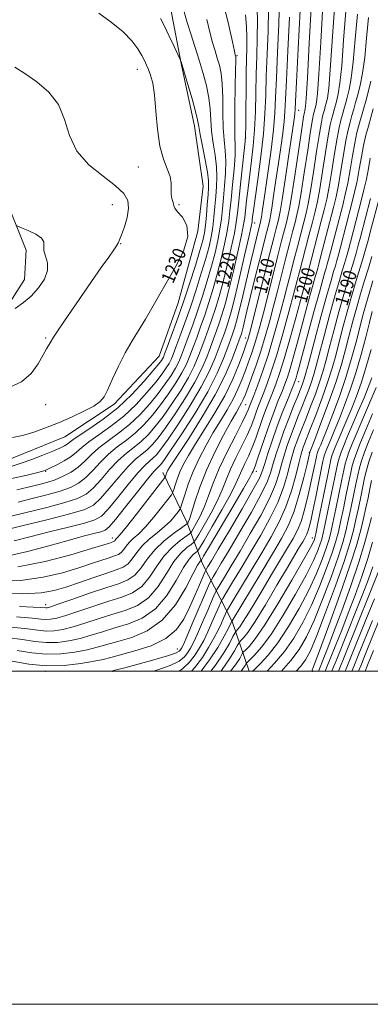
# Model space of a CAD drawing. Extents: x 2052300 to 2055200, y 334800 to 337700.
# Drawn here: x 2053544 to 2053755, y 334800 to 335391 of the extents above; entities that cross this region are included whole.
import ezdxf
from ezdxf.enums import TextEntityAlignment as Align

# ---------------------------------------------------------------- set-up
doc = ezdxf.new("R2010")
doc.units = 0
doc.header["$MEASUREMENT"] = 0
for name, color, linetype, lineweight in [('32000', 7, 'Continuous', 0), ('DTM HARD BREAKLINE', 7, 'Continuous', 0), ('DTM SPOT ELEVATION', 2, 'Continuous', 13), ('INDEX CONTOUR', 41, 'Continuous', 13), ('INDEX CONTOUR LABEL', 244, 'Continuous', 0), ('INTERMEDIATE CONTOUR', 44, 'Continuous', 0)]:
    doc.layers.add(name, color=color, linetype=linetype, lineweight=lineweight)
doc.styles.add('Style-ITALICS', font='ITALICS.shx')

msp = doc.modelspace()

# ---------------------------------------------------------------- linework, layer by layer
at = {"layer": '32000', "flags": 128}
for points in [[(2052300, 334800), (2055200, 334800), (2055200, 337700), (2052300, 337700), (2052300, 334800)], [(2052500, 335000), (2055000, 335000), (2055000, 337500), (2052500, 337500), (2052500, 335000)]]:
    msp.add_lwpolyline(points, dxfattribs=at)
at = {"layer": 'DTM HARD BREAKLINE'}
for points in [[(2053534.02, 335125.4, 1229.06), (2053571.5, 335140.61, 1229.18), (2053601.13, 335160.39, 1229.68), (2053628.11, 335189.11, 1229.06), (2053639.52, 335221.23, 1229.32), (2053651.36, 335264.25, 1230), (2053654.51, 335291.1, 1229.4), (2053649.32, 335327.24, 1228.63), (2053641.42, 335364.73, 1228.03), (2053634.92, 335398.42, 1227.21), (2053620.63, 335418.22, 1227.38), (2053589.27, 335424.88, 1225.84), (2053550.13, 335422.55, 1227.18), (2053521.69, 335410.67, 1227.91)], [(2053539.43, 335274.7, 1233.82), (2053548.15, 335252.81, 1234.37), (2053547.29, 335235.19, 1234.9), (2053535.29, 335216.41, 1234.13)], [(2053630.38, 335119.24, 1212.59), (2053644.74, 335089.48, 1206.34), (2053654.11, 335064.39, 1197.25), (2053671.96, 335029.75, 1185.9), (2053682.211, 335000, 1176.449)]]:
    msp.add_polyline3d(points, dxfattribs=at)
at = {"layer": 'DTM SPOT ELEVATION'}
for p in [(2053674.95, 335369.5, 1221.82), (2053615.01, 335361.29, 1230.63), (2053711.89, 335336.74, 1209.27), (2053680, 335320, 1220.03), (2053615.67, 335302.76, 1230.71), (2053600, 335280, 1232.93), (2053640, 335280, 1229.79), (2053685.47, 335269.09, 1215.3), (2053605, 335256.63, 1231.91), (2053715.39, 335238.71, 1200.75), (2053560, 335200, 1232.17), (2053680, 335200, 1210.68), (2053711.79, 335173.81, 1195.19), (2053560, 335160, 1231.22), (2053680, 335160, 1205.07), (2053718.36, 335131.33, 1186.08), (2053560, 335120, 1225.89), (2053686.37, 335119.93, 1197.44), (2053600, 335080, 1212.58), (2053720, 335080, 1180.75), (2053560, 335040, 1206.59), (2053639.07, 335013.4, 1194.86), (2053560, 335000, 1195.72), (2053600, 335000, 1193.97), (2053720, 335000, 1167.93)]:
    msp.add_point(p, dxfattribs=at)
at = {"layer": 'INDEX CONTOUR'}
for points in [[(2053529.527, 335053.839, 1210), (2053544.794, 335054.468, 1210), (2053558.436, 335056.389, 1210), (2053570.108, 335059.132, 1210), (2053579.804, 335062.042, 1210), (2053587.564, 335064.572, 1210), (2053598.077, 335068.119, 1210), (2053601.312, 335069.175, 1210), (2053603.609, 335070.09, 1210), (2053605.31, 335071.249, 1210), (2053606.753, 335072.937, 1210), (2053608.248, 335075.026, 1210), (2053610.102, 335077.286, 1210), (2053612.584, 335079.631, 1210), (2053615.821, 335082.546, 1210), (2053619.906, 335086.66, 1210), (2053624.749, 335092.252, 1210), (2053629.558, 335098.211, 1210), (2053633.359, 335103.076, 1210), (2053635.473, 335105.85, 1210), (2053636.4, 335107.38, 1210), (2053636.934, 335108.983, 1210), (2053637.741, 335111.682, 1210), (2053638.96, 335115.358, 1210), (2053640.601, 335119.603, 1210), (2053642.739, 335124.187, 1210), (2053645.697, 335129.575, 1210), (2053649.861, 335136.409, 1210), (2053655.398, 335145.085, 1210), (2053661.583, 335155.022, 1210), (2053667.469, 335165.393, 1210), (2053672.28, 335175.374, 1210), (2053675.919, 335184.149, 1210), (2053678.455, 335190.906, 1210), (2053680.855, 335197.465, 1210), (2053681.334, 335198.867, 1210), (2053681.8, 335200.441, 1210), (2053682.716, 335203.93, 1210), (2053684.576, 335211.246, 1210), (2053694.587, 335250.897, 1210), (2053696.916, 335260.066, 1210), (2053698.376, 335265.766, 1210), (2053699.287, 335269.278, 1210), (2053699.967, 335272.024, 1210), (2053700.741, 335275.98, 1210), (2053701.934, 335283.264, 1210), (2053703.731, 335295.049, 1210), (2053705.77, 335308.744, 1210), (2053708.693, 335328.587, 1210), (2053709.289, 335332.768, 1210), (2053709.557, 335334.934, 1210), (2053709.711, 335336.975, 1210), (2053709.971, 335342.047, 1210), (2053710.553, 335353.63, 1210), (2053711.578, 335373.534, 1210), (2053712.769, 335396.894, 1210)], [(2053536.662, 335020.195, 1200), (2053545.937, 335018.942, 1200), (2053553.487, 335017.783, 1200), (2053560.26, 335017.131, 1200), (2053567.029, 335017.301, 1200), (2053573.847, 335018.213, 1200), (2053580.592, 335019.687, 1200), (2053587.224, 335021.552, 1200), (2053594.044, 335023.673, 1200), (2053601.437, 335025.92, 1200), (2053609.603, 335028.356, 1200), (2053617.997, 335031.819, 1200), (2053625.892, 335037.331, 1200), (2053632.685, 335045.392, 1200), (2053638.295, 335054.405, 1200), (2053642.771, 335062.243, 1200), (2053646.168, 335067.293, 1200), (2053648.585, 335069.964, 1200), (2053650.13, 335071.182, 1200), (2053651.079, 335071.986, 1200), (2053652.375, 335073.886, 1200), (2053655.129, 335078.512, 1200), (2053659.997, 335086.791, 1200), (2053665.814, 335096.841, 1200), (2053670.961, 335106.08, 1200), (2053674.245, 335112.574, 1200), (2053676.182, 335116.987, 1200), (2053677.711, 335120.633, 1200), (2053679.58, 335124.61, 1200), (2053681.756, 335129.151, 1200), (2053684.014, 335134.276, 1200), (2053686.171, 335139.939, 1200), (2053690.252, 335151.641, 1200), (2053692.266, 335157.051, 1200), (2053694.267, 335162.153, 1200), (2053696.236, 335167.106, 1200), (2053698.204, 335172.249, 1200), (2053700.413, 335178.629, 1200), (2053703.149, 335187.469, 1200), (2053706.545, 335199.338, 1200), (2053710.089, 335212.188, 1200), (2053717.133, 335238.155, 1200), (2053717.601, 335239.766, 1200), (2053725.487, 335270.142, 1200), (2053727.254, 335276.994, 1200), (2053728.716, 335283.272, 1200), (2053730.151, 335290.677, 1200), (2053731.754, 335300.29, 1200), (2053733.417, 335310.717, 1200), (2053734.952, 335319.946, 1200), (2053736.218, 335326.473, 1200), (2053737.265, 335330.845, 1200), (2053738.192, 335334.116, 1200), (2053739.088, 335337.212, 1200), (2053740.022, 335340.544, 1200), (2053741.058, 335344.391, 1200), (2053742.229, 335349.184, 1200), (2053743.46, 335355.953, 1200), (2053744.649, 335365.879, 1200), (2053745.78, 335379.456, 1200), (2053747.194, 335394.434, 1200)], [(2053537.528, 335092.68, 1220), (2053548.333, 335095.285, 1220), (2053560.598, 335098.33, 1220), (2053571.538, 335101.242, 1220), (2053579.105, 335103.688, 1220), (2053584.204, 335106.29, 1220), (2053588.471, 335109.909, 1220), (2053593.206, 335115.075, 1220), (2053598.361, 335120.997, 1220), (2053603.547, 335126.552, 1220), (2053608.45, 335130.922, 1220), (2053613.042, 335134.495, 1220), (2053617.371, 335137.965, 1220), (2053621.529, 335141.961, 1220), (2053625.79, 335146.861, 1220), (2053630.473, 335152.982, 1220), (2053635.729, 335160.437, 1220), (2053641.021, 335168.508, 1220), (2053645.646, 335176.27, 1220), (2053649.09, 335183.021, 1220), (2053651.622, 335188.945, 1220), (2053653.703, 335194.441, 1220), (2053655.719, 335199.872, 1220), (2053657.754, 335205.444, 1220), (2053659.819, 335211.322, 1220), (2053661.931, 335217.717, 1220), (2053664.142, 335225.026, 1220), (2053666.51, 335233.689, 1220), (2053669.026, 335243.805, 1220), (2053671.398, 335254.094, 1220), (2053673.265, 335262.932, 1220), (2053674.401, 335269.35, 1220), (2053675.119, 335274.992, 1220), (2053675.866, 335282.154, 1220), (2053676.961, 335292.276, 1220), (2053678.194, 335303.355, 1220), (2053679.23, 335312.53, 1220), (2053679.815, 335317.956, 1220), (2053680.049, 335321.848, 1220), (2053680.116, 335327.435, 1220), (2053680.172, 335336.949, 1220), (2053680.262, 335348.621, 1220), (2053680.396, 335359.684, 1220), (2053680.705, 335374.508, 1220), (2053680.7, 335380.429, 1220), (2053680.465, 335386.963, 1220), (2053679.959, 335394.048, 1220)], [(2053539.951, 335140.204, 1230), (2053546.133, 335141.495, 1230), (2053552.775, 335143.438, 1230), (2053559.93, 335145.989, 1230), (2053567.57, 335149.064, 1230), (2053575.513, 335152.526, 1230), (2053582.932, 335156.033, 1230), (2053588.843, 335159.187, 1230), (2053592.614, 335161.835, 1230), (2053595.036, 335164.789, 1230), (2053597.247, 335169.105, 1230), (2053600.16, 335175.48, 1230), (2053603.746, 335183.17, 1230), (2053607.738, 335191.078, 1230), (2053611.89, 335198.336, 1230), (2053619.989, 335211.407, 1230), (2053623.73, 335217.859, 1230), (2053627.655, 335224.864, 1230), (2053632.279, 335232.954, 1230), (2053637.744, 335242.361, 1230), (2053642.695, 335252.096, 1230), (2053645.405, 335260.868, 1230), (2053644.75, 335267.658, 1230), (2053642.026, 335272.532, 1230), (2053639.136, 335275.833, 1230), (2053637.546, 335277.925, 1230), (2053636.976, 335279.302, 1230), (2053636.713, 335280.48, 1230), (2053636.216, 335281.911, 1230), (2053635.638, 335283.78, 1230), (2053635.305, 335286.204, 1230), (2053635.386, 335289.264, 1230), (2053635.41, 335292.899, 1230), (2053634.748, 335297.012, 1230), (2053632.999, 335301.655, 1230), (2053630.678, 335307.469, 1230), (2053628.527, 335315.245, 1230), (2053627.097, 335325.317, 1230), (2053626.163, 335336.191, 1230), (2053625.306, 335345.916, 1230), (2053624.207, 335353.006, 1230), (2053622.943, 335357.825, 1230), (2053621.689, 335361.198, 1230), (2053620.542, 335363.907, 1230), (2053619.285, 335366.537, 1230), (2053617.62, 335369.628, 1230), (2053615.216, 335373.597, 1230), (2053611.633, 335378.387, 1230), (2053606.39, 335383.819, 1230), (2053599.361, 335389.608, 1230), (2053591.821, 335395.039, 1230)], [(2053640.094, 335000, 1190), (2053642.171, 335001.354, 1190), (2053646.422, 335005.468, 1190), (2053649.684, 335009.735, 1190), (2053652.393, 335014.007, 1190), (2053654.836, 335018.503, 1190), (2053657.269, 335023.533, 1190), (2053659.83, 335029.185, 1190), (2053662.233, 335034.658, 1190), (2053664.078, 335038.931, 1190), (2053665.196, 335041.455, 1190), (2053666.326, 335043.571, 1190), (2053668.436, 335047.094, 1190), (2053672.233, 335053.368, 1190), (2053677.357, 335061.86, 1190), (2053683.186, 335071.565, 1190), (2053689.122, 335081.602, 1190), (2053694.657, 335091.571, 1190), (2053699.305, 335101.194, 1190), (2053702.721, 335110.18, 1190), (2053705.118, 335118.178, 1190), (2053706.849, 335124.827, 1190), (2053708.233, 335129.934, 1190), (2053709.481, 335133.993, 1190), (2053710.77, 335137.666, 1190), (2053712.266, 335141.576, 1190), (2053716.35, 335151.864, 1190), (2053719.064, 335158.834, 1190), (2053721.899, 335166.362, 1190), (2053724.426, 335173.505, 1190), (2053726.379, 335179.714, 1190), (2053728.124, 335186.035, 1190), (2053730.19, 335193.914, 1190), (2053732.929, 335204.231, 1190), (2053736.02, 335215.635, 1190), (2053738.97, 335226.215, 1190), (2053741.39, 335234.512, 1190), (2053744.93, 335246.139, 1190), (2053746.341, 335250.991, 1190), (2053747.652, 335255.743, 1190), (2053748.946, 335260.601, 1190), (2053755.014, 335283.772, 1190)], [(2053671.011, 335000, 1180), (2053673.896, 335003.831, 1180), (2053676.467, 335007.693, 1180), (2053678.197, 335010.808, 1180), (2053678.795, 335011.56, 1180), (2053679.922, 335012.646, 1180), (2053682.088, 335014.835, 1180), (2053685.797, 335019.4, 1180), (2053691.548, 335027.738, 1180), (2053699.429, 335040.41, 1180), (2053707.868, 335054.636, 1180), (2053714.879, 335066.796, 1180), (2053718.99, 335074.175, 1180), (2053720.777, 335077.653, 1180), (2053721.334, 335079.015, 1180), (2053721.629, 335080.025, 1180), (2053722.147, 335082.385, 1180), (2053723.249, 335087.778, 1180), (2053729.311, 335117.774, 1180), (2053730.547, 335123.836, 1180), (2053731.275, 335127.109, 1180), (2053731.866, 335129.178, 1180), (2053732.657, 335131.435, 1180), (2053733.843, 335134.465, 1180), (2053735.592, 335138.658, 1180), (2053740.797, 335150.833, 1180), (2053743.744, 335157.866, 1180), (2053746.597, 335165.013, 1180), (2053749.411, 335172.83, 1180), (2053752.315, 335182.091, 1180), (2053755.344, 335193.089, 1180)], [(2053710.469, 335000, 1170), (2053713.178, 335002.932, 1170), (2053716.031, 335006.756, 1170), (2053718.927, 335012.237, 1170), (2053722.765, 335021.36, 1170), (2053728.083, 335035.202, 1170), (2053733.962, 335051.199, 1170), (2053739.12, 335065.877, 1170), (2053742.603, 335076.642, 1170), (2053744.769, 335084.426, 1170), (2053746.304, 335091.037, 1170), (2053747.762, 335097.878, 1170), (2053749.174, 335104.719, 1170), (2053750.436, 335110.923, 1170), (2053751.514, 335116.084, 1170), (2053752.632, 335120.735, 1170), (2053754.08, 335125.639, 1170), (2053756.08, 335131.396, 1170)], [(2053735.892, 335000, 1160), (2053736.686, 335002.022, 1160), (2053739.222, 335008.348, 1160), (2053762.69, 335066.764, 1160)]]:
    msp.add_polyline3d(points, dxfattribs=at)
at = {"layer": 'INTERMEDIATE CONTOUR'}
for points in [[(2053530.597, 335046.605, 1208), (2053546.282, 335046.371, 1208), (2053557.296, 335046.944, 1208), (2053565.063, 335048.338, 1208), (2053572.099, 335050.507, 1208), (2053580.279, 335053.319, 1208), (2053588.893, 335056.304, 1208), (2053596.586, 335058.908, 1208), (2053602.331, 335060.784, 1208), (2053606.407, 335062.407, 1208), (2053609.426, 335064.465, 1208), (2053611.987, 335067.461, 1208), (2053614.642, 335071.169, 1208), (2053617.933, 335075.182, 1208), (2053622.194, 335079.157, 1208), (2053626.922, 335083.019, 1208), (2053631.407, 335086.759, 1208), (2053635.06, 335090.31, 1208), (2053637.778, 335093.387, 1208), (2053639.578, 335095.647, 1208), (2053640.566, 335097.006, 1208), (2053641.194, 335098.41, 1208), (2053641.996, 335101.062, 1208), (2053643.425, 335105.845, 1208), (2053645.585, 335112.359, 1208), (2053648.494, 335119.883, 1208), (2053652.123, 335127.769, 1208), (2053656.252, 335135.653, 1208), (2053660.612, 335143.247, 1208), (2053664.941, 335150.326, 1208), (2053669, 335156.94, 1208), (2053672.553, 335163.205, 1208), (2053675.441, 335169.213, 1208), (2053677.805, 335174.963, 1208), (2053679.86, 335180.432, 1208), (2053681.783, 335185.617, 1208), (2053683.59, 335190.612, 1208), (2053685.259, 335195.536, 1208), (2053686.821, 335200.657, 1208), (2053688.532, 335206.861, 1208), (2053690.698, 335215.184, 1208), (2053693.495, 335226.157, 1208), (2053699.409, 335249.51, 1208), (2053701.645, 335258.284, 1208), (2053704.5, 335269.349, 1208), (2053705.423, 335273.033, 1208), (2053706.388, 335277.796, 1208), (2053707.756, 335285.964, 1208), (2053709.735, 335298.81, 1208), (2053713.761, 335325.692, 1208), (2053714.841, 335332.742, 1208), (2053715.319, 335335.608, 1208), (2053715.493, 335336.38, 1208), (2053715.886, 335337.788, 1208), (2053716.074, 335339.009, 1208), (2053716.439, 335343.885, 1208), (2053717.133, 335355.963, 1208), (2053718.232, 335376.994, 1208), (2053719.494, 335401.553, 1208)], [(2053531.59, 335083.815, 1218), (2053544.837, 335086.997, 1218), (2053560.576, 335090.843, 1218), (2053574.485, 335094.386, 1218), (2053583.389, 335097.033, 1218), (2053588.692, 335099.684, 1218), (2053592.945, 335103.609, 1218), (2053598.124, 335109.602, 1218), (2053603.914, 335116.538, 1218), (2053609.421, 335122.815, 1218), (2053613.964, 335127.246, 1218), (2053617.671, 335130.312, 1218), (2053620.883, 335132.911, 1218), (2053623.974, 335135.911, 1218), (2053627.473, 335140.071, 1218), (2053631.948, 335146.12, 1218), (2053637.693, 335154.438, 1218), (2053643.907, 335164.001, 1218), (2053649.517, 335173.435, 1218), (2053653.705, 335181.634, 1218), (2053656.682, 335188.561, 1218), (2053658.912, 335194.446, 1218), (2053660.801, 335199.549, 1218), (2053662.512, 335204.232, 1218), (2053664.149, 335208.892, 1218), (2053665.831, 335214.009, 1218), (2053667.716, 335220.404, 1218), (2053669.984, 335228.985, 1218), (2053672.689, 335240.099, 1218), (2053675.404, 335251.84, 1218), (2053677.585, 335261.742, 1218), (2053678.852, 335268.11, 1218), (2053679.491, 335272.339, 1218), (2053680.604, 335282.563, 1218), (2053681.47, 335289.999, 1218), (2053682.491, 335298.178, 1218), (2053683.592, 335306.565, 1218), (2053684.626, 335315.384, 1218), (2053685.435, 335325.052, 1218), (2053685.912, 335335.804, 1218), (2053686.182, 335347.163, 1218), (2053686.428, 335358.473, 1218), (2053686.765, 335369.282, 1218), (2053687.059, 335379.937, 1218), (2053687.108, 335390.991, 1218), (2053686.78, 335402.635, 1218)], [(2053536.556, 335069.081, 1214), (2053548.992, 335071.757, 1214), (2053561.855, 335075.185, 1214), (2053573.45, 335078.483, 1214), (2053582.425, 335080.952, 1214), (2053588.832, 335082.623, 1214), (2053593.065, 335083.709, 1214), (2053595.712, 335084.624, 1214), (2053598.136, 335086.584, 1214), (2053601.893, 335091.01, 1214), (2053607.961, 335098.657, 1214), (2053615.019, 335107.621, 1214), (2053621.173, 335115.341, 1214), (2053624.992, 335119.895, 1214), (2053626.929, 335121.947, 1214), (2053627.905, 335122.803, 1214), (2053628.863, 335123.813, 1214), (2053630.84, 335126.49, 1214), (2053634.899, 335132.393, 1214), (2053641.622, 335142.437, 1214), (2053649.678, 335154.987, 1214), (2053657.258, 335167.766, 1214), (2053662.936, 335178.86, 1214), (2053666.802, 335187.794, 1214), (2053669.33, 335194.458, 1214), (2053672.027, 335201.807, 1214), (2053672.811, 335204.032, 1214), (2053673.6, 335206.469, 1214), (2053674.641, 335210.177, 1214), (2053676.172, 335216.266, 1214), (2053678.325, 335225.323, 1214), (2053683.157, 335246.002, 1214), (2053685.085, 335254.06, 1214), (2053686.542, 335259.992, 1214), (2053689.025, 335269.81, 1214), (2053689.216, 335270.779, 1214), (2053689.508, 335272.567, 1214), (2053689.989, 335275.729, 1214), (2053691.962, 335289.107, 1214), (2053693.596, 335300.359, 1214), (2053695.339, 335313.063, 1214), (2053696.77, 335325.047, 1214), (2053697.596, 335334.924, 1214), (2053698.05, 335344.422, 1214), (2053698.491, 335356.052, 1214), (2053699.172, 335371.408, 1214), (2053699.914, 335388.416, 1214), (2053700.428, 335404.083, 1214)], [(2053539.419, 335115.635, 1226), (2053548.083, 335117.541, 1226), (2053554.503, 335119.098, 1226), (2053558.26, 335120.08, 1226), (2053560.54, 335120.867, 1226), (2053562.933, 335121.99, 1226), (2053566.599, 335123.84, 1226), (2053570.998, 335126.238, 1226), (2053575.168, 335128.867, 1226), (2053578.487, 335131.511, 1226), (2053581.707, 335134.373, 1226), (2053585.922, 335137.764, 1226), (2053591.908, 335141.948, 1226), (2053599.157, 335147.044, 1226), (2053606.839, 335153.127, 1226), (2053614.196, 335160.108, 1226), (2053620.739, 335167.231, 1226), (2053626.047, 335173.573, 1226), (2053629.835, 335178.438, 1226), (2053632.365, 335182.028, 1226), (2053634.033, 335184.773, 1226), (2053635.245, 335187.184, 1226), (2053636.443, 335190.095, 1226), (2053638.076, 335194.422, 1226), (2053640.473, 335200.845, 1226), (2053643.481, 335209.081, 1226), (2053646.826, 335218.611, 1226), (2053650.234, 335228.843, 1226), (2053653.417, 335238.891, 1226), (2053656.088, 335247.801, 1226), (2053658.039, 335254.922, 1226), (2053659.379, 335260.854, 1226), (2053660.305, 335266.501, 1226), (2053660.989, 335272.558, 1226), (2053661.541, 335278.867, 1226), (2053662.051, 335285.054, 1226), (2053662.55, 335290.886, 1226), (2053662.83, 335296.672, 1226), (2053662.619, 335302.861, 1226), (2053661.77, 335309.747, 1226), (2053660.621, 335317.018, 1226), (2053659.631, 335324.208, 1226), (2053659.104, 335330.988, 1226), (2053658.718, 335337.559, 1226), (2053657.993, 335344.26, 1226), (2053656.566, 335351.362, 1226), (2053654.534, 335358.883, 1226), (2053652.108, 335366.774, 1226), (2053647.03, 335382.654, 1226), (2053644.949, 335389.412, 1226), (2053642.312, 335398.734, 1226)], [(2053543.467, 335101.544, 1222), (2053551.829, 335103.573, 1222), (2053560.62, 335105.817, 1222), (2053568.591, 335108.098, 1222), (2053574.824, 335110.342, 1222), (2053579.717, 335112.896, 1222), (2053583.997, 335116.208, 1222), (2053588.288, 335120.548, 1222), (2053592.807, 335125.455, 1222), (2053597.672, 335130.29, 1222), (2053602.936, 335134.597, 1222), (2053608.413, 335138.678, 1222), (2053613.861, 335143.019, 1222), (2053619.085, 335148.009, 1222), (2053624.106, 335153.651, 1222), (2053628.998, 335159.847, 1222), (2053633.764, 335166.438, 1222), (2053638.135, 335173.014, 1222), (2053641.775, 335179.104, 1222), (2053644.475, 335184.409, 1222), (2053646.563, 335189.328, 1222), (2053648.494, 335194.435, 1222), (2053650.637, 335200.196, 1222), (2053652.996, 335206.656, 1222), (2053655.488, 335213.752, 1222), (2053658.032, 335221.426, 1222), (2053660.567, 335229.648, 1222), (2053663.036, 335238.393, 1222), (2053665.363, 335247.511, 1222), (2053667.392, 335256.347, 1222), (2053668.945, 335264.122, 1222), (2053669.931, 335270.421, 1222), (2053670.594, 335276.297, 1222), (2053671.266, 335283.167, 1222), (2053672.169, 335291.915, 1222), (2053673.091, 335301.284, 1222), (2053673.716, 335309.484, 1222), (2053673.829, 335315.427, 1222), (2053673.641, 335320.841, 1222), (2053673.467, 335328.157, 1222), (2053673.542, 335338.876, 1222), (2053673.779, 335350.79, 1222), (2053674.007, 335360.759, 1222), (2053674.095, 335366.451, 1222), (2053674.063, 335368.759, 1222), (2053673.966, 335369.383, 1222), (2053673.796, 335370.009, 1222), (2053673.28, 335372.286, 1222), (2053672.08, 335377.849, 1222), (2053669.941, 335387.639, 1222), (2053666.945, 335399.819, 1222)], [(2053544.313, 335038.912, 1206), (2053552.451, 335038.485, 1206), (2053557.123, 335038.191, 1206), (2053560.023, 335037.953, 1206), (2053560.854, 335038.048, 1206), (2053563.038, 335038.69, 1206), (2053567.913, 335040.344, 1206), (2053576.225, 335043.253, 1206), (2053586.347, 335046.773, 1206), (2053596.063, 335050.043, 1206), (2053603.634, 335052.493, 1206), (2053609.24, 335054.737, 1206), (2053613.543, 335057.683, 1206), (2053617.209, 335061.978, 1206), (2053620.933, 335067.241, 1206), (2053625.417, 335072.835, 1206), (2053631.028, 335078.149, 1206), (2053636.803, 335082.691, 1206), (2053641.446, 335086.001, 1206), (2053644.019, 335087.802, 1206), (2053645.017, 335088.55, 1206), (2053645.297, 335088.892, 1206), (2053645.609, 335089.511, 1206), (2053646.279, 335091.279, 1206), (2053647.524, 335095.109, 1206), (2053649.552, 335101.639, 1206), (2053652.508, 335110.395, 1206), (2053656.522, 335120.627, 1206), (2053661.548, 335131.488, 1206), (2053666.813, 335141.749, 1206), (2053671.364, 335150.084, 1206), (2053674.484, 335155.567, 1206), (2053676.415, 335158.859, 1206), (2053677.636, 335161.017, 1206), (2053678.601, 335163.053, 1206), (2053679.691, 335165.778, 1206), (2053681.266, 335169.957, 1206), (2053683.561, 335176.106, 1206), (2053686.325, 335183.76, 1206), (2053689.183, 335192.204, 1206), (2053691.843, 335200.874, 1206), (2053694.347, 335209.79, 1206), (2053696.819, 335219.123, 1206), (2053699.346, 335228.923, 1206), (2053704.23, 335248.122, 1206), (2053706.373, 335256.501, 1206), (2053708.219, 335263.662, 1206), (2053709.714, 335269.419, 1206), (2053710.871, 335273.985, 1206), (2053711.969, 335279.16, 1206), (2053713.355, 335287.142, 1206), (2053715.24, 335299.18, 1206), (2053717.296, 335312.719, 1206), (2053719.059, 335324.255, 1206), (2053720.185, 335331.175, 1206), (2053720.806, 335334.418, 1206), (2053721.168, 335335.814, 1206), (2053721.814, 335338.082, 1206), (2053722.179, 335339.439, 1206), (2053722.613, 335341.553, 1206), (2053723.194, 335346.902, 1206), (2053724.012, 335358.442, 1206), (2053725.119, 335377.61, 1206), (2053726.419, 335399.773, 1206)], [(2053539.498, 335026.406, 1202), (2053548.947, 335025.392, 1202), (2053555.306, 335024.533, 1202), (2053560.181, 335024.072, 1202), (2053564.97, 335024.217, 1202), (2053570.244, 335025.039, 1202), (2053576.366, 335026.573, 1202), (2053583.558, 335028.786, 1202), (2053591.479, 335031.373, 1202), (2053599.646, 335033.961, 1202), (2053607.613, 335036.403, 1202), (2053615.079, 335039.459, 1202), (2053621.776, 335044.115, 1202), (2053627.527, 335050.921, 1202), (2053632.508, 335058.684, 1202), (2053636.986, 335065.774, 1202), (2053641.12, 335070.911, 1202), (2053644.658, 335074.206, 1202), (2053647.235, 335076.122, 1202), (2053648.725, 335077.258, 1202), (2053649.922, 335078.775, 1202), (2053651.851, 335081.972, 1202), (2053655.2, 335087.698, 1202), (2053659.302, 335094.986, 1202), (2053663.149, 335102.423, 1202), (2053666.025, 335108.949, 1202), (2053668.379, 335114.953, 1202), (2053670.946, 335121.183, 1202), (2053674.231, 335128.129, 1202), (2053677.803, 335135.254, 1202), (2053680.995, 335141.766, 1202), (2053683.312, 335147.065, 1202), (2053684.932, 335151.331, 1202), (2053686.208, 335154.938, 1202), (2053687.455, 335158.289, 1202), (2053690.588, 335166.309, 1202), (2053692.766, 335172.07, 1202), (2053695.451, 335179.746, 1202), (2053698.678, 335189.904, 1202), (2053702.374, 335202.599, 1202), (2053706.038, 335215.81, 1202), (2053709.062, 335226.999, 1202), (2053711.047, 335234.454, 1202), (2053712.433, 335239.766, 1202), (2053718.062, 335261.559, 1202), (2053720.143, 335269.561, 1202), (2053721.767, 335275.89, 1202), (2053723.131, 335281.889, 1202), (2053724.552, 335289.499, 1202), (2053726.25, 335299.92, 1202), (2053728.043, 335311.384, 1202), (2053729.654, 335321.382, 1202), (2053730.874, 335328.04, 1202), (2053731.779, 335332.036, 1202), (2053732.517, 335334.682, 1202), (2053733.22, 335337.11, 1202), (2053733.953, 335339.723, 1202), (2053734.765, 335342.74, 1202), (2053735.69, 335346.64, 1202), (2053736.705, 335352.936, 1202), (2053737.77, 335363.4, 1202), (2053738.893, 335378.841, 1202), (2053740.269, 335396.214, 1202)], [(2053541.066, 335078.183, 1216), (2053550.498, 335080.683, 1216), (2053561.954, 335083.578, 1216), (2053573.639, 335086.479, 1216), (2053583.298, 335088.933, 1216), (2053589.409, 335090.795, 1216), (2053593.397, 335093.13, 1216), (2053597.419, 335097.31, 1216), (2053603.043, 335104.129, 1216), (2053609.467, 335112.08, 1216), (2053615.297, 335119.078, 1216), (2053619.478, 335123.571, 1216), (2053622.3, 335126.13, 1216), (2053624.394, 335127.857, 1216), (2053626.418, 335129.862, 1216), (2053629.157, 335133.281, 1216), (2053633.424, 335139.256, 1216), (2053639.657, 335148.438, 1216), (2053646.792, 335159.494, 1216), (2053653.388, 335170.602, 1216), (2053658.32, 335180.247, 1216), (2053661.742, 335188.178, 1216), (2053664.121, 335194.451, 1216), (2053665.883, 335199.223, 1216), (2053667.269, 335203.02, 1216), (2053668.481, 335206.463, 1216), (2053669.729, 335210.3, 1216), (2053671.29, 335215.782, 1216), (2053673.458, 335224.281, 1216), (2053676.351, 335236.393, 1216), (2053679.41, 335249.586, 1216), (2053681.906, 335260.552, 1216), (2053683.304, 335266.871, 1216), (2053683.864, 335269.687, 1216), (2053684.04, 335271.036, 1216), (2053684.248, 335272.849, 1216), (2053684.746, 335276.642, 1216), (2053685.753, 335283.825, 1216), (2053687.368, 335295.173, 1216), (2053689.204, 335308.921, 1216), (2053690.753, 335322.668, 1216), (2053691.651, 335334.659, 1216), (2053692.103, 335345.704, 1216), (2053692.459, 335357.263, 1216), (2053692.968, 335370.345, 1216), (2053693.486, 335384.176, 1216), (2053693.768, 335397.537, 1216)], [(2053542.334, 335032.617, 1204), (2053551.956, 335031.843, 1204), (2053557.126, 335031.284, 1204), (2053560.102, 335031.012, 1204), (2053562.912, 335031.132, 1204), (2053566.641, 335031.864, 1204), (2053572.139, 335033.458, 1204), (2053579.891, 335036.019, 1204), (2053588.913, 335039.074, 1204), (2053597.854, 335042.002, 1204), (2053605.624, 335044.448, 1204), (2053612.16, 335047.098, 1204), (2053617.659, 335050.898, 1204), (2053622.368, 335056.449, 1204), (2053626.721, 335062.962, 1204), (2053631.201, 335069.304, 1204), (2053636.075, 335074.53, 1204), (2053640.731, 335078.449, 1204), (2053646.372, 335082.53, 1204), (2053647.47, 335083.663, 1204), (2053648.574, 335085.432, 1204), (2053650.405, 335088.604, 1204), (2053652.79, 335093.133, 1204), (2053655.337, 335098.766, 1204), (2053657.805, 335105.326, 1204), (2053660.575, 335112.919, 1204), (2053664.181, 335121.732, 1204), (2053668.883, 335131.647, 1204), (2053673.85, 335141.357, 1204), (2053677.977, 335149.256, 1204), (2053680.452, 335154.192, 1204), (2053681.631, 335156.816, 1204), (2053682.645, 335159.526, 1204), (2053684.94, 335165.512, 1204), (2053687.308, 335171.818, 1204), (2053690.334, 335180.285, 1204), (2053693.681, 335190.393, 1204), (2053697.035, 335201.54, 1204), (2053700.183, 335212.775, 1204), (2053702.941, 335223.061, 1204), (2053705.196, 335231.689, 1204), (2053707.143, 335239.268, 1204), (2053709.05, 335246.735, 1204), (2053711.101, 335254.72, 1204), (2053713.14, 335262.612, 1204), (2053714.928, 335269.49, 1204), (2053716.319, 335274.938, 1204), (2053717.551, 335280.524, 1204), (2053718.954, 335288.321, 1204), (2053720.745, 335299.55, 1204), (2053722.67, 335312.052, 1204), (2053724.357, 335322.819, 1204), (2053725.529, 335329.608, 1204), (2053726.292, 335333.227, 1204), (2053726.843, 335335.248, 1204), (2053727.352, 335337.009, 1204), (2053727.883, 335338.903, 1204), (2053728.472, 335341.09, 1204), (2053729.152, 335344.096, 1204), (2053729.95, 335349.919, 1204), (2053730.891, 335360.921, 1204), (2053732.006, 335378.225, 1204), (2053733.344, 335397.993, 1204)], [(2053539.898, 335123.126, 1228), (2053545.152, 335124.792, 1228), (2053551.54, 335127.117, 1228), (2053558.329, 335129.731, 1228), (2053564.289, 335132.128, 1228), (2053568.486, 335133.921, 1228), (2053571.164, 335135.219, 1228), (2053572.861, 335136.253, 1228), (2053576.234, 335138.874, 1228), (2053580.047, 335141.501, 1228), (2053586.394, 335145.624, 1228), (2053594.527, 335151.226, 1228), (2053603.328, 335158.18, 1228), (2053611.752, 335166.157, 1228), (2053619.056, 335174.021, 1228), (2053624.572, 335180.437, 1228), (2053627.871, 335184.438, 1228), (2053629.479, 335186.535, 1228), (2053630.162, 335187.609, 1228), (2053630.63, 335188.571, 1228), (2053631.383, 335190.478, 1228), (2053632.867, 335194.417, 1228), (2053635.391, 335201.169, 1228), (2053638.723, 335210.293, 1228), (2053642.496, 335221.041, 1228), (2053646.335, 335232.551, 1228), (2053649.843, 335243.514, 1228), (2053652.614, 335252.505, 1228), (2053654.376, 335258.629, 1228), (2053655.374, 335263.108, 1228), (2053655.985, 335267.691, 1228), (2053656.519, 335273.627, 1228), (2053657.014, 335280.151, 1228), (2053657.444, 335285.997, 1228), (2053657.741, 335290.371, 1228), (2053657.699, 335294.366, 1228), (2053657.071, 335299.549, 1228), (2053655.741, 335306.907, 1228), (2053654.111, 335315.106, 1228), (2053652.713, 335322.234, 1228), (2053651.885, 335327.044, 1228), (2053651.187, 335330.944, 1228), (2053649.986, 335336.01, 1228), (2053647.876, 335343.591, 1228), (2053645.368, 335352.132, 1228), (2053641.249, 335365.761, 1228), (2053641.136, 335366.05, 1228), (2053640.648, 335367.134, 1228), (2053637.063, 335375.004, 1228), (2053634.172, 335381.246, 1228), (2053631.324, 335387.195, 1228), (2053628.98, 335391.762, 1228)], [(2053542.67, 335108.797, 1224), (2053549.405, 335110.408, 1224), (2053555.326, 335111.861, 1224), (2053560.642, 335113.305, 1224), (2053565.643, 335114.954, 1224), (2053570.541, 335116.997, 1224), (2053575.23, 335119.502, 1224), (2053579.523, 335122.506, 1224), (2053583.37, 335126.021, 1224), (2053587.255, 335129.914, 1224), (2053591.797, 335134.027, 1224), (2053597.422, 335138.273, 1224), (2053603.785, 335142.861, 1224), (2053610.35, 335148.073, 1224), (2053616.641, 335154.058, 1224), (2053622.423, 335160.441, 1224), (2053627.523, 335166.71, 1224), (2053631.8, 335172.438, 1224), (2053635.25, 335177.521, 1224), (2053637.904, 335181.939, 1224), (2053639.86, 335185.796, 1224), (2053641.503, 335189.711, 1224), (2053643.285, 335194.429, 1224), (2053645.555, 335200.521, 1224), (2053648.238, 335207.869, 1224), (2053651.157, 335216.181, 1224), (2053654.133, 335225.134, 1224), (2053656.991, 335234.27, 1224), (2053659.562, 335243.097, 1224), (2053661.701, 335251.217, 1224), (2053663.386, 335258.601, 1224), (2053664.625, 335265.312, 1224), (2053665.46, 335271.49, 1224), (2053666.067, 335277.582, 1224), (2053666.658, 335284.111, 1224), (2053667.36, 335291.4, 1224), (2053667.961, 335298.978, 1224), (2053668.167, 335306.172, 1224), (2053667.8, 335312.587, 1224), (2053667.131, 335318.93, 1224), (2053666.549, 335326.183, 1224), (2053666.323, 335334.932, 1224), (2053666.248, 335344.175, 1224), (2053666, 335352.509, 1224), (2053665.331, 335358.906, 1224), (2053664.298, 335363.821, 1224), (2053663.037, 335368.078, 1224), (2053661.655, 335372.448, 1224), (2053660.155, 335377.47, 1224), (2053658.514, 335383.631, 1224), (2053656.672, 335391.199, 1224)], [(2053542.928, 335012.492, 1198), (2053551.667, 335011.033, 1198), (2053560.339, 335010.191, 1198), (2053569.087, 335010.386, 1198), (2053577.45, 335011.387, 1198), (2053584.818, 335012.801, 1198), (2053590.89, 335014.319, 1198), (2053603.229, 335017.879, 1198), (2053611.593, 335020.312, 1198), (2053620.917, 335024.18, 1198), (2053630.008, 335030.547, 1198), (2053637.845, 335039.864, 1198), (2053644.084, 335050.126, 1198), (2053648.556, 335058.713, 1198), (2053651.215, 335063.673, 1198), (2053652.512, 335065.722, 1198), (2053653.025, 335066.242, 1198), (2053653.432, 335066.714, 1198), (2053654.827, 335068.998, 1198), (2053658.406, 335075.052, 1198), (2053664.792, 335085.884, 1198), (2053672.326, 335098.695, 1198), (2053678.773, 335109.736, 1198), (2053682.466, 335116.198, 1198), (2053683.985, 335119.021, 1198), (2053684.476, 335120.084, 1198), (2053684.928, 335121.091, 1198), (2053685.71, 335123.049, 1198), (2053687.032, 335126.786, 1198), (2053691.535, 335140.361, 1198), (2053694.296, 335148.343, 1198), (2053697.076, 335155.814, 1198), (2053699.669, 335162.407, 1198), (2053701.882, 335167.903, 1198), (2053703.61, 335172.308, 1198), (2053705.112, 335176.551, 1198), (2053706.742, 335181.789, 1198), (2053708.768, 335188.879, 1198), (2053711.13, 335197.474, 1198), (2053718.652, 335225.317, 1198), (2053720.548, 335232.265, 1198), (2053721.782, 335236.674, 1198), (2053722.504, 335239.146, 1198), (2053722.947, 335240.611, 1198), (2053723.349, 335242.011, 1198), (2053723.971, 335244.34, 1198), (2053725.086, 335248.605, 1198), (2053732.806, 335278.35, 1198), (2053734.309, 335284.687, 1198), (2053735.749, 335291.855, 1198), (2053737.259, 335300.66, 1198), (2053738.791, 335310.051, 1198), (2053740.25, 335318.509, 1198), (2053741.563, 335324.906, 1198), (2053742.753, 335329.654, 1198), (2053743.867, 335333.55, 1198), (2053744.956, 335337.314, 1198), (2053746.092, 335341.365, 1198), (2053747.351, 335346.042, 1198), (2053748.768, 335351.728, 1198), (2053750.216, 335358.97, 1198), (2053751.528, 335368.358, 1198), (2053752.639, 335380.04, 1198), (2053753.897, 335392.4, 1198)], [(2053543.307, 335062.565, 1212), (2053559.576, 335065.835, 1212), (2053575.153, 335069.925, 1212), (2053587.511, 335073.576, 1212), (2053594.849, 335075.824, 1212), (2053598.262, 335076.9, 1212), (2053600.295, 335077.566, 1212), (2053600.811, 335077.772, 1212), (2053601.194, 335078.033, 1212), (2053601.518, 335078.412, 1212), (2053601.854, 335078.882, 1212), (2053602.271, 335079.39, 1212), (2053602.974, 335080.105, 1212), (2053604.721, 335082.073, 1212), (2053608.403, 335086.561, 1212), (2053614.438, 335094.194, 1212), (2053621.339, 335103.036, 1212), (2053630.379, 335114.693, 1212), (2053631.606, 335116.351, 1212), (2053631.873, 335116.903, 1212), (2053632.057, 335117.518, 1212), (2053632.334, 335118.356, 1212), (2053632.708, 335119.323, 1212), (2053633.354, 335120.605, 1212), (2053635.141, 335123.496, 1212), (2053639.112, 335129.571, 1212), (2053645.832, 335139.782, 1212), (2053653.982, 335152.601, 1212), (2053661.765, 335165.882, 1212), (2053667.739, 335177.754, 1212), (2053671.885, 335187.446, 1212), (2053674.54, 335194.464, 1212), (2053676.785, 335200.595, 1212), (2053677.142, 335201.604, 1212), (2053677.455, 335202.572, 1212), (2053677.869, 335204.048, 1212), (2053678.478, 335206.467, 1212), (2053680.76, 335216.039, 1212), (2053682.758, 335224.257, 1212), (2053685.428, 335235.019, 1212), (2053688.308, 335246.505, 1212), (2053692.498, 335263.078, 1212), (2053694.073, 335269.208, 1212), (2053694.496, 335270.917, 1212), (2053694.979, 335273.38, 1212), (2053695.721, 335277.914, 1212), (2053696.86, 335285.389, 1212), (2053698.27, 335294.866, 1212), (2053699.756, 335304.962, 1212), (2053701.144, 335314.472, 1212), (2053702.314, 335322.916, 1212), (2053703.163, 335329.992, 1212), (2053703.654, 335335.949, 1212), (2053704.01, 335343.235, 1212), (2053704.522, 335354.841, 1212), (2053705.375, 335372.471, 1212), (2053706.341, 335392.655, 1212)], [(2053537.967, 335170.341, 1232), (2053545.38, 335173.614, 1232), (2053551.231, 335178.708, 1232), (2053555.508, 335184.579, 1232), (2053558.496, 335189.838, 1232), (2053560.479, 335193.422, 1232), (2053563.173, 335198.102, 1232), (2053564.63, 335200.441, 1232), (2053567.854, 335205.324, 1232), (2053573.44, 335213.584, 1232), (2053580.424, 335223.784, 1232), (2053587.446, 335233.916, 1232), (2053593.363, 335242.311, 1232), (2053597.876, 335248.639, 1232), (2053600.899, 335252.909, 1232), (2053602.461, 335255.252, 1232), (2053603.045, 335256.291, 1232), (2053603.25, 335256.773, 1232), (2053603.599, 335257.426, 1232), (2053604.304, 335258.912, 1232), (2053605.5, 335261.876, 1232), (2053607.19, 335266.666, 1232), (2053608.832, 335272.434, 1232), (2053609.752, 335278.038, 1232), (2053609.294, 335282.666, 1232), (2053606.878, 335286.841, 1232), (2053601.942, 335291.415, 1232), (2053594.383, 335297.1, 1232), (2053585.925, 335304.041, 1232), (2053578.755, 335312.239, 1232), (2053574.344, 335321.537, 1232), (2053571.34, 335331.145, 1232), (2053567.67, 335340.114, 1232), (2053561.844, 335347.682, 1232), (2053554.668, 335353.846, 1232), (2053547.526, 335358.787, 1232), (2053541.501, 335362.643, 1232)], [(2053539.918, 335006.041, 1196), (2053549.848, 335004.283, 1196), (2053560.418, 335003.25, 1196), (2053571.145, 335003.47, 1196), (2053581.053, 335004.561, 1196), (2053589.044, 335005.916, 1196), (2053594.557, 335007.086, 1196), (2053599.175, 335008.272, 1196), (2053613.507, 335012.11, 1196), (2053623.23, 335015.287, 1196), (2053632.079, 335019.531, 1196), (2053638.46, 335024.928, 1196), (2053642.856, 335031.25, 1196), (2053646.268, 335038.191, 1196), (2053649.468, 335045.337, 1196), (2053652.314, 335051.846, 1196), (2053655.608, 335059.477, 1196), (2053656.165, 335060.681, 1196), (2053656.58, 335061.408, 1196), (2053657.401, 335062.771, 1196), (2053659.452, 335066.205, 1196), (2053663.626, 335073.225, 1196), (2053670.32, 335084.527, 1196), (2053677.95, 335097.525, 1196), (2053684.436, 335108.815, 1196), (2053688.265, 335115.966, 1196), (2053690.194, 335120.451, 1196), (2053691.549, 335124.715, 1196), (2053693.409, 335130.684, 1196), (2053695.877, 335138.191, 1196), (2053698.816, 335146.546, 1196), (2053702.027, 335155.022, 1196), (2053705.092, 335162.718, 1196), (2053709.016, 335172.367, 1196), (2053709.813, 335174.475, 1196), (2053710.335, 335176.11, 1196), (2053710.99, 335178.421, 1196), (2053712.172, 335182.759, 1196), (2053717.461, 335202.391, 1196), (2053721.092, 335215.826, 1196), (2053724.3, 335227.577, 1196), (2053726.431, 335235.192, 1196), (2053727.678, 335239.462, 1196), (2053728.443, 335241.992, 1196), (2053729.098, 335244.256, 1196), (2053729.892, 335247.192, 1196), (2053731.051, 335251.604, 1196), (2053738.357, 335279.706, 1196), (2053739.904, 335286.102, 1196), (2053741.348, 335293.034, 1196), (2053742.764, 335301.03, 1196), (2053744.165, 335309.383, 1196), (2053745.547, 335317.072, 1196), (2053746.907, 335323.339, 1196), (2053748.24, 335328.463, 1196), (2053750.824, 335337.416, 1196), (2053752.162, 335342.185, 1196), (2053753.644, 335347.693, 1196), (2053755.306, 335354.272, 1196)], [(2053599.23, 335000, 1194), (2053599.783, 335000.092, 1194), (2053600.204, 335000.177, 1194), (2053600.725, 335000.31, 1194), (2053607.397, 335002.063, 1194), (2053615.499, 335004.212, 1194), (2053624.975, 335006.794, 1194), (2053633.148, 335009.166, 1194), (2053638.001, 335010.841, 1194), (2053640.169, 335011.943, 1194), (2053640.948, 335012.751, 1194), (2053641.523, 335013.729, 1194), (2053642.624, 335016.079, 1194), (2053644.869, 335021.187, 1194), (2053648.57, 335029.735, 1194), (2053658.431, 335052.601, 1194), (2053659.505, 335054.869, 1194), (2053660.532, 335056.637, 1194), (2053662.345, 335059.637, 1194), (2053665.421, 335064.756, 1194), (2053670.146, 335072.672, 1194), (2053676.587, 335083.552, 1194), (2053683.519, 335095.541, 1194), (2053689.392, 335106.274, 1194), (2053693.084, 335114.037, 1194), (2053695.169, 335119.693, 1194), (2053696.649, 335124.753, 1194), (2053698.358, 335130.454, 1194), (2053700.479, 335136.953, 1194), (2053703.025, 335144.132, 1194), (2053705.938, 335151.744, 1194), (2053708.849, 335159.028, 1194), (2053711.316, 335165.088, 1194), (2053713.008, 335169.283, 1194), (2053714.052, 335171.966, 1194), (2053714.687, 335173.74, 1194), (2053715.213, 335175.452, 1194), (2053716.155, 335178.918, 1194), (2053718.101, 335186.199, 1194), (2053721.377, 335198.4, 1194), (2053725.276, 335212.82, 1194), (2053728.834, 335225.803, 1194), (2053731.312, 335234.574, 1194), (2053732.881, 335239.887, 1194), (2053733.938, 335243.375, 1194), (2053734.845, 335246.501, 1194), (2053735.812, 335250.042, 1194), (2053737.016, 335254.602, 1194), (2053743.91, 335281.061, 1194), (2053745.498, 335287.517, 1194), (2053746.946, 335294.212, 1194), (2053748.269, 335301.4, 1194), (2053749.539, 335308.716, 1194), (2053750.845, 335315.636, 1194), (2053752.251, 335321.771, 1194), (2053753.726, 335327.272, 1194), (2053756.692, 335337.518, 1194)], [(2053624.803, 335000, 1192), (2053626.728, 335000.559, 1192), (2053634.687, 335003.367, 1192), (2053640.052, 335006.088, 1192), (2053643.291, 335008.705, 1192), (2053645.316, 335011.243, 1192), (2053646.958, 335013.868, 1192), (2053648.73, 335017.291, 1192), (2053651.069, 335022.36, 1192), (2053654.2, 335029.46, 1192), (2053657.524, 335037.121, 1192), (2053660.234, 335043.409, 1192), (2053661.813, 335047.028, 1192), (2053662.915, 335049.22, 1192), (2053664.485, 335051.865, 1192), (2053667.289, 335056.502, 1192), (2053671.389, 335063.308, 1192), (2053676.666, 335072.118, 1192), (2053682.855, 335082.577, 1192), (2053689.088, 335093.555, 1192), (2053694.348, 335103.734, 1192), (2053697.902, 335112.108, 1192), (2053700.144, 335118.936, 1192), (2053701.748, 335124.79, 1192), (2053703.296, 335130.194, 1192), (2053704.98, 335135.473, 1192), (2053706.898, 335140.899, 1192), (2053709.102, 335146.66, 1192), (2053711.47, 335152.6, 1192), (2053713.833, 335158.476, 1192), (2053716.037, 335164.058, 1192), (2053717.976, 335169.164, 1192), (2053719.557, 335173.622, 1192), (2053720.796, 335177.583, 1192), (2053722.14, 335182.477, 1192), (2053724.145, 335190.056, 1192), (2053727.153, 335201.316, 1192), (2053730.648, 335214.228, 1192), (2053733.903, 335226.009, 1192), (2053736.351, 335234.543, 1192), (2053738.104, 335240.385, 1192), (2053739.434, 335244.757, 1192), (2053740.593, 335248.746, 1192), (2053741.732, 335252.892, 1192), (2053742.981, 335257.603, 1192), (2053749.462, 335282.416, 1192), (2053751.091, 335288.931, 1192), (2053752.545, 335295.39, 1192), (2053753.774, 335301.771, 1192), (2053754.914, 335308.048, 1192)], [(2053647.461, 335000, 1188), (2053649.553, 335002.232, 1188), (2053654.052, 335008.226, 1188), (2053657.827, 335014.146, 1188), (2053660.943, 335019.715, 1188), (2053663.468, 335024.706, 1188), (2053665.461, 335028.909, 1188), (2053666.942, 335032.195, 1188), (2053667.923, 335034.452, 1188), (2053668.578, 335035.882, 1188), (2053669.736, 335037.922, 1188), (2053672.389, 335042.323, 1188), (2053683.325, 335060.411, 1188), (2053689.707, 335071.011, 1188), (2053695.39, 335080.627, 1188), (2053700.226, 335089.586, 1188), (2053704.261, 335098.654, 1188), (2053707.54, 335108.251, 1188), (2053710.093, 335117.421, 1188), (2053711.948, 335124.864, 1188), (2053713.171, 335129.674, 1188), (2053713.982, 335132.513, 1188), (2053714.642, 335134.434, 1188), (2053715.431, 335136.492, 1188), (2053718.867, 335145.252, 1188), (2053722.094, 335153.608, 1188), (2053725.823, 335163.561, 1188), (2053729.296, 335173.387, 1188), (2053731.962, 335181.845, 1188), (2053734.109, 335189.595, 1188), (2053736.233, 335197.771, 1188), (2053738.705, 335207.146, 1188), (2053741.392, 335217.043, 1188), (2053744.037, 335226.421, 1188), (2053746.429, 335234.479, 1188), (2053750.426, 335247.521, 1188), (2053752.088, 335253.236, 1188), (2053753.572, 335258.594, 1188), (2053754.911, 335263.602, 1188), (2053760.566, 335285.128, 1188)], [(2053551.252, 335225.22, 1234), (2053555.676, 335230.051, 1234), (2053559.215, 335235.374, 1234), (2053561.137, 335240.591, 1234), (2053561.042, 335245.213, 1234), (2053559.852, 335249.169, 1234), (2053558.822, 335252.496, 1234), (2053558.772, 335255.267, 1234), (2053558.777, 335257.692, 1234), (2053557.479, 335260.018, 1234), (2053554.012, 335262.394, 1234), (2053549.48, 335264.582, 1234), (2053545.482, 335266.246, 1234), (2053542.158, 335267.573, 1234)], [(2053653.43, 335000, 1186), (2053658.42, 335006.718, 1186), (2053663.262, 335014.284, 1186), (2053667.05, 335020.927, 1186), (2053669.668, 335025.879, 1186), (2053671.768, 335029.974, 1186), (2053671.961, 335030.309, 1186), (2053689.294, 335058.964, 1186), (2053696.227, 335070.458, 1186), (2053701.656, 335079.646, 1186), (2053705.786, 335087.559, 1186), (2053709.184, 335095.972, 1186), (2053712.284, 335106.008, 1186), (2053714.953, 335116.179, 1186), (2053716.915, 335124.349, 1186), (2053718.587, 335131.426, 1186), (2053721.579, 335139.154, 1186), (2053725.286, 335148.81, 1186), (2053729.851, 335161.028, 1186), (2053734.212, 335173.39, 1186), (2053737.559, 335184.011, 1186), (2053740.095, 335193.159, 1186), (2053742.277, 335201.629, 1186), (2053744.481, 335210.062, 1186), (2053746.764, 335218.451, 1186), (2053749.103, 335226.627, 1186), (2053751.468, 335234.449, 1186), (2053753.772, 335241.879, 1186), (2053755.922, 335248.904, 1186)], [(2053659.181, 335000, 1184), (2053661.968, 335003.635, 1184), (2053666.871, 335010.923, 1184), (2053670.289, 335016.707, 1184), (2053672.437, 335020.724, 1184), (2053673.57, 335022.884, 1184), (2053674.111, 335023.796, 1184), (2053674.524, 335024.242, 1184), (2053675.235, 335024.971, 1184), (2053676.527, 335026.608, 1184), (2053678.643, 335029.746, 1184), (2053681.758, 335034.806, 1184), (2053685.76, 335041.519, 1184), (2053690.466, 335049.448, 1184), (2053695.627, 335058.068, 1184), (2053705.204, 335073.962, 1184), (2053708.621, 335079.741, 1184), (2053711.197, 335084.675, 1184), (2053713.304, 335089.888, 1184), (2053715.245, 335096.206, 1184), (2053717.047, 335103.245, 1184), (2053718.668, 335110.318, 1184), (2053720.068, 335116.788, 1184), (2053721.199, 335122.223, 1184), (2053722.502, 335128.632, 1184), (2053722.775, 335129.869, 1184), (2053722.98, 335130.594, 1184), (2053723.251, 335131.366, 1184), (2053723.657, 335132.402, 1184), (2053724.255, 335133.837, 1184), (2053725.144, 335135.933, 1184), (2053726.606, 335139.479, 1184), (2053728.967, 335145.391, 1184), (2053732.389, 335154.211, 1184), (2053736.371, 335164.962, 1184), (2053740.246, 335176.29, 1184), (2053743.487, 335187.038, 1184), (2053746.123, 335196.83, 1184), (2053748.321, 335205.487, 1184), (2053750.257, 335212.977, 1184), (2053752.136, 335219.858, 1184), (2053754.172, 335226.833, 1184), (2053756.507, 335234.418, 1184)], [(2053541.615, 335217.701, 1234), (2053546.543, 335221.262, 1234), (2053551.252, 335225.22, 1234)], [(2053665.104, 335000, 1182), (2053665.474, 335000.469, 1182), (2053670.384, 335007.377, 1182), (2053673.378, 335012.2, 1182), (2053675.026, 335015.235, 1182), (2053675.883, 335016.846, 1182), (2053676.453, 335017.678, 1182), (2053677.223, 335018.444, 1182), (2053678.683, 335019.941, 1182), (2053681.335, 335023.3, 1182), (2053685.679, 335029.742, 1182), (2053691.895, 335039.834, 1182), (2053698.858, 335051.551, 1182), (2053705.126, 335062.221, 1182), (2053709.584, 335069.778, 1182), (2053712.459, 335074.601, 1182), (2053714.309, 335077.677, 1182), (2053715.623, 335079.901, 1182), (2053716.614, 335081.798, 1182), (2053717.425, 335083.803, 1182), (2053718.205, 335086.405, 1182), (2053719.141, 335090.314, 1182), (2053720.423, 335096.298, 1182), (2053722.141, 335104.637, 1182), (2053726.485, 335126.038, 1182), (2053727.02, 335128.464, 1182), (2053727.422, 335129.886, 1182), (2053727.954, 335131.4, 1182), (2053728.751, 335133.434, 1182), (2053729.923, 335136.248, 1182), (2053731.562, 335140.09, 1182), (2053733.702, 335145.156, 1182), (2053736.356, 335151.629, 1182), (2053739.494, 335159.612, 1182), (2053742.891, 335168.896, 1182), (2053746.281, 335179.191, 1182), (2053749.416, 335190.063, 1182), (2053752.151, 335200.5, 1182), (2053754.365, 335209.344, 1182), (2053756.032, 335215.893, 1182)], [(2053677.276, 335000, 1178), (2053678.369, 335001.423, 1178), (2053679.676, 335003.329, 1178), (2053680.203, 335004.257, 1178), (2053680.51, 335004.77, 1178), (2053681.136, 335005.441, 1178), (2053682.62, 335006.847, 1178), (2053685.421, 335009.606, 1178), (2053689.683, 335014.512, 1178), (2053695.474, 335022.402, 1178), (2053702.631, 335033.568, 1178), (2053710.065, 335046.142, 1178), (2053716.457, 335057.709, 1178), (2053720.808, 335066.38, 1178), (2053723.414, 335072.362, 1178), (2053724.891, 335076.387, 1178), (2053725.824, 335079.348, 1178), (2053726.671, 335082.793, 1178), (2053727.86, 335088.43, 1178), (2053729.66, 335097.256, 1178), (2053733.536, 335116.405, 1178), (2053734.74, 335122.285, 1178), (2053735.546, 335125.833, 1178), (2053736.309, 335128.47, 1178), (2053737.36, 335131.469, 1178), (2053738.938, 335135.496, 1178), (2053741.259, 335141.069, 1178), (2053744.401, 335148.403, 1178), (2053747.893, 335156.51, 1178), (2053751.132, 335164.103, 1178), (2053753.678, 335170.32, 1178), (2053755.749, 335176.013, 1178)], [(2053684.228, 335000, 1176), (2053685.319, 335001.049, 1176), (2053688.754, 335004.378, 1176), (2053693.568, 335009.624, 1176), (2053699.4, 335017.064, 1176), (2053705.833, 335026.725, 1176), (2053712.262, 335037.648, 1176), (2053718.034, 335048.622, 1176), (2053722.627, 335058.586, 1176), (2053726.051, 335067.071, 1176), (2053728.448, 335073.759, 1176), (2053730.019, 335078.672, 1176), (2053731.196, 335083.201, 1176), (2053732.471, 335089.081, 1176), (2053734.186, 335097.412, 1176), (2053737.76, 335115.034, 1176), (2053738.934, 335120.735, 1176), (2053739.818, 335124.558, 1176), (2053740.751, 335127.764, 1176), (2053742.063, 335131.503, 1176), (2053744.032, 335136.527, 1176), (2053746.927, 335143.479, 1176), (2053750.819, 335152.559, 1176), (2053758.521, 335170.34, 1176)], [(2053692.905, 335000, 1174), (2053697.457, 335004.736, 1174), (2053703.327, 335011.729, 1174), (2053709.035, 335019.884, 1174), (2053714.459, 335029.155, 1174), (2053719.611, 335039.535, 1174), (2053724.446, 335050.791, 1174), (2053728.688, 335061.781, 1174), (2053732.006, 335071.132, 1174), (2053734.214, 335077.996, 1174), (2053735.72, 335083.609, 1174), (2053737.082, 335089.733, 1174), (2053738.711, 335097.567, 1174), (2053740.448, 335106.076, 1174), (2053741.986, 335113.664, 1174), (2053743.127, 335119.185, 1174), (2053744.089, 335123.284, 1174), (2053745.194, 335127.055, 1174), (2053746.749, 335131.499, 1174), (2053748.99, 335137.25, 1174), (2053752.139, 335144.848, 1174), (2053756.22, 335154.396, 1174)], [(2053701.478, 335000, 1172), (2053707.253, 335006.391, 1172), (2053712.237, 335013.042, 1172), (2053716.656, 335020.661, 1172), (2053721.188, 335030.448, 1172), (2053726.264, 335042.997, 1172), (2053731.324, 335056.49, 1172), (2053735.563, 335068.504, 1172), (2053738.408, 335077.319, 1172), (2053740.245, 335084.018, 1172), (2053741.693, 335090.385, 1172), (2053743.237, 335097.723, 1172), (2053744.811, 335105.397, 1172), (2053746.211, 335112.293, 1172), (2053747.321, 335117.634, 1172), (2053748.36, 335122.009, 1172), (2053749.637, 335126.347, 1172), (2053751.414, 335131.448, 1172), (2053753.784, 335137.595, 1172), (2053756.795, 335144.942, 1172)], [(2053719.668, 335000, 1168), (2053719.769, 335000.099, 1168), (2053720.023, 335000.656, 1168), (2053721.223, 335003.837, 1168), (2053724.342, 335012.273, 1168), (2053729.902, 335027.408, 1168), (2053736.599, 335045.908, 1168), (2053742.677, 335063.249, 1168), (2053746.798, 335075.966, 1168), (2053749.294, 335084.834, 1168), (2053750.915, 335091.689, 1168), (2053752.288, 335098.033, 1168), (2053753.537, 335104.041, 1168), (2053754.662, 335109.552, 1168), (2053755.708, 335114.534, 1168)], [(2053723.868, 335000, 1166), (2053724.062, 335000.494, 1166), (2053727.085, 335008.038, 1166), (2053729.37, 335013.915, 1166), (2053732.869, 335023.157, 1166), (2053737.724, 335036.254, 1166), (2053743.114, 335051.203, 1166), (2053747.981, 335065.368, 1166), (2053751.51, 335076.696, 1166), (2053753.883, 335085.418, 1166), (2053755.526, 335092.34, 1166)], [(2053727.876, 335000, 1164), (2053728.271, 335001.005, 1164), (2053734.259, 335015.909, 1164), (2053737.729, 335024.665, 1164), (2053741.649, 335034.765, 1164), (2053745.764, 335045.704, 1164), (2053749.771, 335056.879, 1164), (2053753.347, 335067.659, 1164), (2053756.241, 335077.477, 1164)], [(2053731.884, 335000, 1162), (2053732.48, 335001.517, 1162), (2053734.39, 335006.283, 1162), (2053741.432, 335023.78, 1162), (2053746.088, 335035.414, 1162), (2053750.427, 335046.373, 1162), (2053753.804, 335055.155, 1162), (2053756.427, 335062.557, 1162)], [(2053739.899, 335000, 1158), (2053740.84, 335002.396, 1158), (2053743.633, 335009.37, 1158), (2053752.291, 335030.867, 1158), (2053757.337, 335043.441, 1158)], [(2053743.906, 335000, 1156), (2053744.994, 335002.771, 1156), (2053748.045, 335010.39, 1156), (2053756.143, 335030.495, 1156)], [(2053747.913, 335000, 1154), (2053749.148, 335003.145, 1154), (2053752.457, 335011.412, 1154), (2053759.994, 335030.124, 1154)], [(2053751.921, 335000, 1152), (2053753.301, 335003.519, 1152), (2053756.869, 335012.433, 1152)]]:
    msp.add_polyline3d(points, dxfattribs=at)

# ---------------------------------------------------------------- texts
at = {"layer": 'INDEX CONTOUR LABEL', "style": 'Style-ITALICS', "width": 0.875}
for s, rotation, p in [('1230', 67.099998, (2053632.748, 335233.762, 1230)), ('1220', 76.700004, (2053665.697, 335230.715, 1220)), ('1210', 75.800002, (2053688.576, 335227.085, 1210)), ('1200', 74.999999, (2053712.631, 335221.562, 1200)), ('1190', 73.599998, (2053737.228, 335219.967, 1190))]:
    msp.add_text(s, height=8, rotation=rotation, dxfattribs=at).set_placement(p, align=Align.MIDDLE_LEFT)

doc.saveas('drawing.dxf')
